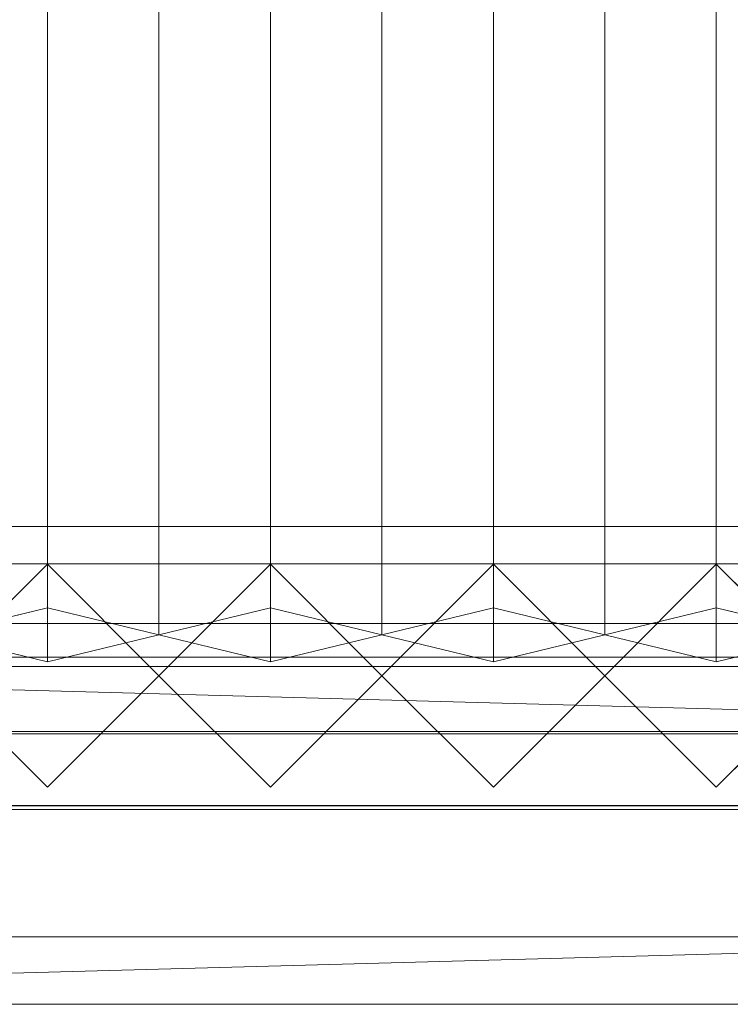
# Model space of a CAD drawing. Units: millimetres. Extents: x 1957 to 4830, y 5747 to 6769.
# Drawn here: x 2328 to 2519, y 5747 to 6012 of the extents above; entities that cross this region are included whole.
import ezdxf

# ---------------------------------------------------------------- set-up
doc = ezdxf.new("R2010")
doc.units = ezdxf.units.MM
doc.header["$LTSCALE"] = 5.08
doc.layers.add('ｽﾄｯｸﾔｰﾄﾞ2波板H314', color=7, linetype='Continuous')

msp = doc.modelspace()

# ---------------------------------------------------------------- linework, layer by layer
at = {"layer": 'ｽﾄｯｸﾔｰﾄﾞ2波板H314', "color": 7, "linetype": 'Continuous', "lineweight": 15}
for points in [[(2335.68, 5853.83, 2721.93), (2305.68, 5846.58, 2751.04), (2305.68, 6704.59, 2964.97), (2335.68, 6711.85, 2935.86)], [(2365.68, 5846.58, 2751.04), (2335.68, 5853.83, 2721.93), (2335.68, 6711.85, 2935.86), (2365.68, 6704.59, 2964.97)], [(2395.68, 5853.83, 2721.93), (2365.68, 5846.58, 2751.04), (2365.68, 6704.59, 2964.97), (2395.68, 6711.85, 2935.86)], [(2425.68, 5846.58, 2751.04), (2395.68, 5853.83, 2721.93), (2395.68, 6711.85, 2935.86), (2425.68, 6704.59, 2964.97)], [(2455.68, 5853.83, 2721.93), (2425.68, 5846.58, 2751.04), (2425.68, 6704.59, 2964.97), (2455.68, 6711.85, 2935.86)], [(2485.68, 5846.58, 2751.04), (2455.68, 5853.83, 2721.93), (2455.68, 6711.85, 2935.86), (2485.68, 6704.59, 2964.97)], [(2515.68, 5853.83, 2721.93), (2485.68, 5846.58, 2751.04), (2485.68, 6704.59, 2964.97), (2515.68, 6711.85, 2935.86)], [(2545.68, 5846.58, 2751.04), (2515.68, 5853.83, 2721.93), (2515.68, 6711.85, 2935.86), (2545.68, 6704.59, 2964.97)], [(2305.68, 5846.58, 2751.04), (2335.68, 5839.32, 2780.15), (2335.68, 6697.33, 2994.07), (2305.68, 6704.59, 2964.97)], [(2335.68, 5839.32, 2780.15), (2365.68, 5846.58, 2751.04), (2365.68, 6704.59, 2964.97), (2335.68, 6697.33, 2994.07)], [(2365.68, 5846.58, 2751.04), (2395.68, 5839.32, 2780.15), (2395.68, 6697.33, 2994.07), (2365.68, 6704.59, 2964.97)], [(2395.68, 5839.32, 2780.15), (2425.68, 5846.58, 2751.04), (2425.68, 6704.59, 2964.97), (2395.68, 6697.33, 2994.07)], [(2425.68, 5846.58, 2751.04), (2455.68, 5839.32, 2780.15), (2455.68, 6697.33, 2994.07), (2425.68, 6704.59, 2964.97)], [(2455.68, 5839.32, 2780.15), (2485.68, 5846.58, 2751.04), (2485.68, 6704.59, 2964.97), (2455.68, 6697.33, 2994.07)], [(2485.68, 5846.58, 2751.04), (2515.68, 5839.32, 2780.15), (2515.68, 6697.33, 2994.07), (2485.68, 6704.59, 2964.97)], [(2515.68, 5839.32, 2780.15), (2545.68, 5846.58, 2751.04), (2545.68, 6704.59, 2964.97), (2515.68, 6697.33, 2994.07)], [(4690.68, 5800.71), (2095.68, 5800.71), (2095.68, 5875.71), (4690.68, 5875.71)], [(2095.68, 5800.71, 75), (4690.68, 5800.71, 75), (4690.68, 5875.71, 75), (2095.68, 5875.71, 75)], [(4690.68, 5875.71), (2095.68, 5875.71), (2095.68, 5875.71, 75), (4690.68, 5875.71, 75)], [(4690.68, 5800.71, 2752.5), (2095.68, 5800.71, 2752.5), (2095.68, 5865.71, 2752.5), (4690.68, 5865.71, 2752.5)], [(2095.68, 5800.71, 2795.83), (4690.68, 5800.71, 2795.83), (4690.68, 5865.71, 2795.83), (2095.68, 5865.71, 2795.83)], [(4690.68, 5865.71, 2752.5), (2095.68, 5865.71, 2752.5), (2095.68, 5865.71, 2795.83), (4690.68, 5865.71, 2795.83)], [(4690.68, 5800.71, 2064.38), (2095.68, 5800.71, 2064.38), (2095.68, 5865.71, 2064.38), (4690.68, 5865.71, 2064.38)], [(2095.68, 5800.71, 2107.71), (4690.68, 5800.71, 2107.71), (4690.68, 5865.71, 2107.71), (2095.68, 5865.71, 2107.71)], [(4690.68, 5865.71, 2064.38), (2095.68, 5865.71, 2064.38), (2095.68, 5865.71, 2107.71), (4690.68, 5865.71, 2107.71)], [(4690.68, 5800.71, 1376.25), (2095.68, 5800.71, 1376.25), (2095.68, 5865.71, 1376.25), (4690.68, 5865.71, 1376.25)], [(2095.68, 5865.71, 1376.25), (2095.68, 5865.71, 1408.75), (3425.68, 5865.71, 1408.75)], [(2095.68, 5865.71, 1376.25), (3425.68, 5865.71, 1408.75), (4690.68, 5865.71, 1376.25)], [(2095.68, 5800.71, 1408.75), (3425.68, 5800.71, 1408.75), (3425.68, 5865.71, 1408.75), (2095.68, 5865.71, 1408.75)], [(4690.68, 5800.71, 688.12), (2095.68, 5800.71, 688.12), (2095.68, 5865.71, 688.12), (4690.68, 5865.71, 688.12)], [(2095.68, 5800.71, 731.46), (4690.68, 5800.71, 731.46), (4690.68, 5865.71, 731.46), (2095.68, 5865.71, 731.46)], [(4690.68, 5865.71, 688.12), (2095.68, 5865.71, 688.12), (2095.68, 5865.71, 731.46), (4690.68, 5865.71, 731.46)], [(2335.68, 5805.61), (2305.68, 5835.61), (2335.68, 5865.61), (2365.68, 5835.61)], [(2335.68, 5805.61, 2785), (2365.68, 5835.61, 2785), (2335.68, 5865.61, 2785), (2305.68, 5835.61, 2785)], [(2305.68, 5835.61), (2305.68, 5835.61, 1408.75), (2335.68, 5865.61, 1408.75), (2335.68, 5865.61)], [(2305.68, 5835.61, 2785), (2335.68, 5865.61, 2785), (2335.68, 5865.61, 2064.38), (2305.68, 5835.61, 2064.38)], [(2365.68, 5835.61, 1408.75), (2335.68, 5865.61, 1408.75), (2305.68, 5835.61, 1408.75), (2335.68, 5805.61, 1408.75)], [(2365.68, 5835.61, 2064.38), (2335.68, 5805.61, 2064.38), (2305.68, 5835.61, 2064.38), (2335.68, 5865.61, 2064.38)], [(2335.68, 5865.61), (2335.68, 5865.61, 1408.75), (2365.68, 5835.61, 1408.75), (2365.68, 5835.61)], [(2335.68, 5865.61, 2785), (2365.68, 5835.61, 2785), (2365.68, 5835.61, 2064.38), (2335.68, 5865.61, 2064.38)], [(2395.68, 5805.61), (2365.68, 5835.61), (2395.68, 5865.61), (2425.68, 5835.61)], [(2395.68, 5805.61, 2785), (2425.68, 5835.61, 2785), (2395.68, 5865.61, 2785), (2365.68, 5835.61, 2785)], [(2365.68, 5835.61), (2365.68, 5835.61, 1408.75), (2395.68, 5865.61, 1408.75), (2395.68, 5865.61)], [(2365.68, 5835.61, 2785), (2395.68, 5865.61, 2785), (2395.68, 5865.61, 2064.38), (2365.68, 5835.61, 2064.38)], [(2425.68, 5835.61, 1408.75), (2395.68, 5865.61, 1408.75), (2365.68, 5835.61, 1408.75), (2395.68, 5805.61, 1408.75)], [(2425.68, 5835.61, 2064.38), (2395.68, 5805.61, 2064.38), (2365.68, 5835.61, 2064.38), (2395.68, 5865.61, 2064.38)], [(2395.68, 5865.61), (2395.68, 5865.61, 1408.75), (2425.68, 5835.61, 1408.75), (2425.68, 5835.61)], [(2395.68, 5865.61, 2785), (2425.68, 5835.61, 2785), (2425.68, 5835.61, 2064.38), (2395.68, 5865.61, 2064.38)], [(2455.68, 5805.61), (2425.68, 5835.61), (2455.68, 5865.61), (2485.68, 5835.61)], [(2455.68, 5805.61, 2785), (2485.68, 5835.61, 2785), (2455.68, 5865.61, 2785), (2425.68, 5835.61, 2785)], [(2425.68, 5835.61), (2425.68, 5835.61, 1408.75), (2455.68, 5865.61, 1408.75), (2455.68, 5865.61)], [(2425.68, 5835.61, 2785), (2455.68, 5865.61, 2785), (2455.68, 5865.61, 2064.38), (2425.68, 5835.61, 2064.38)], [(2485.68, 5835.61, 1408.75), (2455.68, 5865.61, 1408.75), (2425.68, 5835.61, 1408.75), (2455.68, 5805.61, 1408.75)], [(2485.68, 5835.61, 2064.38), (2455.68, 5805.61, 2064.38), (2425.68, 5835.61, 2064.38), (2455.68, 5865.61, 2064.38)], [(2455.68, 5865.61), (2455.68, 5865.61, 1408.75), (2485.68, 5835.61, 1408.75), (2485.68, 5835.61)], [(2455.68, 5865.61, 2785), (2485.68, 5835.61, 2785), (2485.68, 5835.61, 2064.38), (2455.68, 5865.61, 2064.38)], [(2515.68, 5805.61), (2485.68, 5835.61), (2515.68, 5865.61), (2545.68, 5835.61)], [(2515.68, 5805.61, 2785), (2545.68, 5835.61, 2785), (2515.68, 5865.61, 2785), (2485.68, 5835.61, 2785)], [(2485.68, 5835.61), (2485.68, 5835.61, 1408.75), (2515.68, 5865.61, 1408.75), (2515.68, 5865.61)], [(2485.68, 5835.61, 2785), (2515.68, 5865.61, 2785), (2515.68, 5865.61, 2064.38), (2485.68, 5835.61, 2064.38)], [(2545.68, 5835.61, 1408.75), (2515.68, 5865.61, 1408.75), (2485.68, 5835.61, 1408.75), (2515.68, 5805.61, 1408.75)], [(2545.68, 5835.61, 2064.38), (2515.68, 5805.61, 2064.38), (2485.68, 5835.61, 2064.38), (2515.68, 5865.61, 2064.38)], [(2515.68, 5865.61), (2515.68, 5865.61, 1408.75), (2545.68, 5835.61, 1408.75), (2545.68, 5835.61)], [(2515.68, 5865.61, 2785), (2545.68, 5835.61, 2785), (2545.68, 5835.61, 2064.38), (2515.68, 5865.61, 2064.38)], [(2335.68, 5839.32, 2780.15), (2305.68, 5846.58, 2751.04), (2335.68, 5853.83, 2721.93), (2365.68, 5846.58, 2751.04)], [(2395.68, 5839.32, 2780.15), (2365.68, 5846.58, 2751.04), (2395.68, 5853.83, 2721.93), (2425.68, 5846.58, 2751.04)], [(2455.68, 5839.32, 2780.15), (2425.68, 5846.58, 2751.04), (2455.68, 5853.83, 2721.93), (2485.68, 5846.58, 2751.04)], [(2515.68, 5839.32, 2780.15), (2485.68, 5846.58, 2751.04), (2515.68, 5853.83, 2721.93), (2545.68, 5846.58, 2751.04)], [(4690.68, 5799.61, 2775), (2095.68, 5799.61, 2775), (2095.68, 5849.61, 2775), (4690.68, 5849.61, 2775)], [(2095.68, 5799.61, 2795), (4690.68, 5799.61, 2795), (4690.68, 5849.61, 2795), (2095.68, 5849.61, 2795)], [(4690.68, 5849.61, 2775), (2095.68, 5849.61, 2775), (2095.68, 5849.61, 2795), (4690.68, 5849.61, 2795)], [(2095.68, 5840.61, 1408.75), (3360.68, 5840.61, 1408.75), (3360.68, 5800.61, 1408.75), (2095.68, 5800.61, 1408.75)], [(3360.68, 5840.61, 2064.38), (2095.68, 5840.61, 2064.38), (2095.68, 5800.61, 2064.38), (3360.68, 5800.61, 2064.38)], [(3330.68, 5840.61, 2034.37), (2125.68, 5840.61, 2034.37), (2095.68, 5840.61, 2064.38)], [(3330.68, 5840.61, 2034.37), (2095.68, 5840.61, 2064.38), (3360.68, 5840.61, 2064.38)], [(2095.68, 5840.61, 1408.75), (2125.68, 5840.61, 1438.75), (3360.68, 5840.61, 1408.75)], [(2095.68, 5840.61, 1408.75), (3360.68, 5840.61, 1408.75), (3360.68, 5800.61, 1408.75), (2095.68, 5800.61, 1408.75)], [(3360.68, 5840.61, 2064.38), (2095.68, 5840.61, 2064.38), (2095.68, 5800.61, 2064.38), (3360.68, 5800.61, 2064.38)], [(3330.68, 5840.61, 2034.37), (2125.68, 5840.61, 2034.37), (2095.68, 5840.61, 2064.38)], [(3330.68, 5840.61, 2034.37), (2095.68, 5840.61, 2064.38), (3360.68, 5840.61, 2064.38)], [(2095.68, 5840.61, 1408.75), (2125.68, 5840.61, 1438.75), (3360.68, 5840.61, 1408.75)], [(2125.68, 5840.61, 2034.37), (3330.68, 5840.61, 2034.37), (3330.68, 5800.61, 2034.37), (2125.68, 5800.61, 2034.37)], [(3330.68, 5840.61, 1438.75), (2125.68, 5840.61, 1438.75), (2125.68, 5800.61, 1438.75), (3330.68, 5800.61, 1438.75)], [(3360.68, 5840.61, 1408.75), (2125.68, 5840.61, 1438.75), (3330.68, 5840.61, 1438.75)], [(2125.68, 5840.61, 1438.75), (2743.18, 5840.61, 1438.75), (2743.18, 5820.61, 1438.75), (2125.68, 5820.61, 1438.75)], [(2743.18, 5840.61, 2034.37), (2125.68, 5840.61, 2034.37), (2125.68, 5820.61, 2034.37), (2743.18, 5820.61, 2034.37)], [(2713.18, 5840.61, 2004.37), (2155.68, 5840.61, 2004.37), (2125.68, 5840.61, 2034.37)], [(2713.18, 5840.61, 2004.37), (2125.68, 5840.61, 2034.37), (2743.18, 5840.61, 2034.37)], [(2125.68, 5840.61, 1438.75), (2155.68, 5840.61, 1468.75), (2743.18, 5840.61, 1438.75)], [(2125.68, 5840.61, 2034.37), (3330.68, 5840.61, 2034.37), (3330.68, 5800.61, 2034.37), (2125.68, 5800.61, 2034.37)], [(3330.68, 5840.61, 1438.75), (2125.68, 5840.61, 1438.75), (2125.68, 5800.61, 1438.75), (3330.68, 5800.61, 1438.75)], [(3360.68, 5840.61, 1408.75), (2125.68, 5840.61, 1438.75), (3330.68, 5840.61, 1438.75)], [(2125.68, 5840.61, 1438.75), (2743.18, 5840.61, 1438.75), (2743.18, 5820.61, 1438.75), (2125.68, 5820.61, 1438.75)], [(2743.18, 5840.61, 2034.37), (2125.68, 5840.61, 2034.37), (2125.68, 5820.61, 2034.37), (2743.18, 5820.61, 2034.37)], [(2713.18, 5840.61, 2004.37), (2155.68, 5840.61, 2004.37), (2125.68, 5840.61, 2034.37)], [(2713.18, 5840.61, 2004.37), (2125.68, 5840.61, 2034.37), (2743.18, 5840.61, 2034.37)], [(2125.68, 5840.61, 1438.75), (2155.68, 5840.61, 1468.75), (2743.18, 5840.61, 1438.75)], [(2155.68, 5840.61, 2004.37), (2713.18, 5840.61, 2004.37), (2713.18, 5820.61, 2004.37), (2155.68, 5820.61, 2004.37)], [(2713.18, 5840.61, 1468.75), (2155.68, 5840.61, 1468.75), (2155.68, 5820.61, 1468.75), (2713.18, 5820.61, 1468.75)], [(2743.18, 5840.61, 1438.75), (2155.68, 5840.61, 1468.75), (2713.18, 5840.61, 1468.75)], [(2155.68, 5840.61, 1468.75), (2713.18, 5840.61, 1468.75), (2713.18, 5820.61, 1468.75), (2155.68, 5820.61, 1468.75)], [(2713.18, 5840.61, 2004.37), (2155.68, 5840.61, 2004.37), (2155.68, 5820.61, 2004.37), (2713.18, 5820.61, 2004.37)], [(2155.68, 5840.61, 1468.75), (2155.68, 5840.61, 2004.37), (2713.18, 5840.61, 2004.37), (2713.18, 5840.61, 1468.75)], [(2155.68, 5840.61, 2004.37), (2713.18, 5840.61, 2004.37), (2713.18, 5820.61, 2004.37), (2155.68, 5820.61, 2004.37)], [(2713.18, 5840.61, 1468.75), (2155.68, 5840.61, 1468.75), (2155.68, 5820.61, 1468.75), (2713.18, 5820.61, 1468.75)], [(2743.18, 5840.61, 1438.75), (2155.68, 5840.61, 1468.75), (2713.18, 5840.61, 1468.75)], [(2155.68, 5840.61, 1468.75), (2713.18, 5840.61, 1468.75), (2713.18, 5820.61, 1468.75), (2155.68, 5820.61, 1468.75)], [(2713.18, 5840.61, 2004.37), (2155.68, 5840.61, 2004.37), (2155.68, 5820.61, 2004.37), (2713.18, 5820.61, 2004.37)], [(2155.68, 5840.61, 1468.75), (2155.68, 5840.61, 2004.37), (2713.18, 5840.61, 2004.37), (2713.18, 5840.61, 1468.75)], [(2019.68, 5765.34, 2701.86), (2095.68, 5838.11, 2720), (4766.68, 5765.34, 2701.86)], [(4690.68, 5838.11, 2720), (2095.68, 5838.11, 2720), (2095.68, 5819.97, 2792.77), (4690.68, 5819.97, 2792.77)], [(4766.68, 5765.34, 2701.86), (2095.68, 5838.11, 2720), (4690.68, 5838.11, 2720)], [(2335.68, 5805.61), (2335.68, 5805.61, 1408.75), (2305.68, 5835.61, 1408.75), (2305.68, 5835.61)], [(2335.68, 5805.61, 2785), (2305.68, 5835.61, 2785), (2305.68, 5835.61, 2064.38), (2335.68, 5805.61, 2064.38)], [(2365.68, 5835.61), (2365.68, 5835.61, 1408.75), (2335.68, 5805.61, 1408.75), (2335.68, 5805.61)], [(2365.68, 5835.61, 2785), (2335.68, 5805.61, 2785), (2335.68, 5805.61, 2064.38), (2365.68, 5835.61, 2064.38)], [(2395.68, 5805.61), (2395.68, 5805.61, 1408.75), (2365.68, 5835.61, 1408.75), (2365.68, 5835.61)], [(2395.68, 5805.61, 2785), (2365.68, 5835.61, 2785), (2365.68, 5835.61, 2064.38), (2395.68, 5805.61, 2064.38)], [(2425.68, 5835.61), (2425.68, 5835.61, 1408.75), (2395.68, 5805.61, 1408.75), (2395.68, 5805.61)], [(2425.68, 5835.61, 2785), (2395.68, 5805.61, 2785), (2395.68, 5805.61, 2064.38), (2425.68, 5835.61, 2064.38)], [(2455.68, 5805.61), (2455.68, 5805.61, 1408.75), (2425.68, 5835.61, 1408.75), (2425.68, 5835.61)], [(2455.68, 5805.61, 2785), (2425.68, 5835.61, 2785), (2425.68, 5835.61, 2064.38), (2455.68, 5805.61, 2064.38)], [(2485.68, 5835.61), (2485.68, 5835.61, 1408.75), (2455.68, 5805.61, 1408.75), (2455.68, 5805.61)], [(2485.68, 5835.61, 2785), (2455.68, 5805.61, 2785), (2455.68, 5805.61, 2064.38), (2485.68, 5835.61, 2064.38)], [(2515.68, 5805.61), (2515.68, 5805.61, 1408.75), (2485.68, 5835.61, 1408.75), (2485.68, 5835.61)], [(2515.68, 5805.61, 2785), (2485.68, 5835.61, 2785), (2485.68, 5835.61, 2064.38), (2515.68, 5805.61, 2064.38)], [(2545.68, 5835.61), (2545.68, 5835.61, 1408.75), (2515.68, 5805.61, 1408.75), (2515.68, 5805.61)], [(2545.68, 5835.61, 2785), (2515.68, 5805.61, 2785), (2515.68, 5805.61, 2064.38), (2545.68, 5835.61, 2064.38)], [(4766.68, 5747.19, 2774.63), (4690.68, 5819.97, 2792.77), (2019.68, 5747.19, 2774.63)], [(2019.68, 5747.19, 2774.63), (4690.68, 5819.97, 2792.77), (2095.68, 5819.97, 2792.77)], [(2155.68, 5820.61, 2004.37), (2743.18, 5820.61, 2034.37), (2125.68, 5820.61, 2034.37)], [(2743.18, 5820.61, 1438.75), (2713.18, 5820.61, 1468.75), (2125.68, 5820.61, 1438.75)], [(2125.68, 5820.61, 1438.75), (2713.18, 5820.61, 1468.75), (2155.68, 5820.61, 1468.75)], [(2155.68, 5820.61, 2004.37), (2743.18, 5820.61, 2034.37), (2125.68, 5820.61, 2034.37)], [(2743.18, 5820.61, 1438.75), (2713.18, 5820.61, 1468.75), (2125.68, 5820.61, 1438.75)], [(2125.68, 5820.61, 1438.75), (2713.18, 5820.61, 1468.75), (2155.68, 5820.61, 1468.75)], [(2155.68, 5820.61, 2004.37), (2713.18, 5820.61, 2004.37), (2743.18, 5820.61, 2034.37)], [(2155.68, 5820.61, 1468.75), (2713.18, 5820.61, 1468.75), (2713.18, 5820.61, 2004.37), (2155.68, 5820.61, 2004.37)], [(2155.68, 5820.61, 2004.37), (2713.18, 5820.61, 2004.37), (2743.18, 5820.61, 2034.37)], [(2155.68, 5820.61, 1468.75), (2713.18, 5820.61, 1468.75), (2713.18, 5820.61, 2004.37), (2155.68, 5820.61, 2004.37)], [(2095.68, 5800.71, 2752.5), (4690.68, 5800.71, 2752.5), (4690.68, 5800.71, 2795.83), (2095.68, 5800.71, 2795.83)], [(2095.68, 5800.71, 2064.38), (4690.68, 5800.71, 2064.38), (4690.68, 5800.71, 2107.71), (2095.68, 5800.71, 2107.71)], [(4690.68, 5800.71, 1376.25), (3425.68, 5800.71, 1408.75), (2095.68, 5800.71, 1376.25)], [(2095.68, 5800.71, 1376.25), (3425.68, 5800.71, 1408.75), (2095.68, 5800.71, 1408.75)], [(2095.68, 5800.71, 688.12), (4690.68, 5800.71, 688.12), (4690.68, 5800.71, 731.46), (2095.68, 5800.71, 731.46)], [(2095.68, 5800.71), (4690.68, 5800.71), (4690.68, 5800.71, 75), (2095.68, 5800.71, 75)], [(2125.68, 5800.61, 2034.37), (3360.68, 5800.61, 2064.38), (2095.68, 5800.61, 2064.38)], [(3360.68, 5800.61, 1408.75), (3330.68, 5800.61, 1438.75), (2095.68, 5800.61, 1408.75)], [(2095.68, 5800.61, 1408.75), (3330.68, 5800.61, 1438.75), (2125.68, 5800.61, 1438.75)], [(2125.68, 5800.61, 2034.37), (3360.68, 5800.61, 2064.38), (2095.68, 5800.61, 2064.38)], [(3360.68, 5800.61, 1408.75), (3330.68, 5800.61, 1438.75), (2095.68, 5800.61, 1408.75)], [(2095.68, 5800.61, 1408.75), (3330.68, 5800.61, 1438.75), (2125.68, 5800.61, 1438.75)], [(2095.68, 5799.61, 2775), (4690.68, 5799.61, 2775), (4690.68, 5799.61, 2795), (2095.68, 5799.61, 2795)], [(2125.68, 5800.61, 2034.37), (3330.68, 5800.61, 2034.37), (3360.68, 5800.61, 2064.38)], [(2125.68, 5800.61, 2034.37), (3330.68, 5800.61, 2034.37), (3360.68, 5800.61, 2064.38)], [(2019.68, 5765.34, 2701.86), (4766.68, 5765.34, 2701.86), (4766.68, 5747.19, 2774.63), (2019.68, 5747.19, 2774.63)]]:
    msp.add_3dface(points, dxfattribs=at)
at = {"layer": 'ｽﾄｯｸﾔｰﾄﾞ2波板H314', "color": 7, "linetype": 'Continuous', "lineweight": 15, "invisible_edges": 8}
for points in [[(2335.68, 5853.83, 2721.93), (2335.68, 6711.85, 2935.86), (2335.68, 6711.85, 2935.86)], [(2395.68, 5853.83, 2721.93), (2395.68, 6711.85, 2935.86), (2395.68, 6711.85, 2935.86)], [(2455.68, 5853.83, 2721.93), (2455.68, 6711.85, 2935.86), (2455.68, 6711.85, 2935.86)], [(2515.68, 5853.83, 2721.93), (2515.68, 6711.85, 2935.86), (2515.68, 6711.85, 2935.86)], [(2365.68, 5846.58, 2751.04), (2365.68, 6704.59, 2964.97), (2365.68, 6704.59, 2964.97)], [(2365.68, 5846.58, 2751.04), (2365.68, 6704.59, 2964.97), (2365.68, 6704.59, 2964.97)], [(2425.68, 5846.58, 2751.04), (2425.68, 6704.59, 2964.97), (2425.68, 6704.59, 2964.97)], [(2425.68, 5846.58, 2751.04), (2425.68, 6704.59, 2964.97), (2425.68, 6704.59, 2964.97)], [(2485.68, 5846.58, 2751.04), (2485.68, 6704.59, 2964.97), (2485.68, 6704.59, 2964.97)], [(2485.68, 5846.58, 2751.04), (2485.68, 6704.59, 2964.97), (2485.68, 6704.59, 2964.97)], [(2335.68, 5839.32, 2780.15), (2335.68, 6697.33, 2994.07), (2335.68, 6697.33, 2994.07)], [(2395.68, 5839.32, 2780.15), (2395.68, 6697.33, 2994.07), (2395.68, 6697.33, 2994.07)], [(2455.68, 5839.32, 2780.15), (2455.68, 6697.33, 2994.07), (2455.68, 6697.33, 2994.07)], [(2515.68, 5839.32, 2780.15), (2515.68, 6697.33, 2994.07), (2515.68, 6697.33, 2994.07)], [(4690.68, 5875.71, 75), (2095.68, 5875.71, 75), (2095.68, 5875.71, 75)], [(4690.68, 5875.71), (2095.68, 5875.71), (2095.68, 5875.71)], [(4690.68, 5865.71, 2795.83), (2095.68, 5865.71, 2795.83), (2095.68, 5865.71, 2795.83)], [(4690.68, 5865.71, 2752.5), (2095.68, 5865.71, 2752.5), (2095.68, 5865.71, 2752.5)], [(4690.68, 5865.71, 2107.71), (2095.68, 5865.71, 2107.71), (2095.68, 5865.71, 2107.71)], [(4690.68, 5865.71, 2064.38), (2095.68, 5865.71, 2064.38), (2095.68, 5865.71, 2064.38)], [(2095.68, 5865.71, 1408.75), (3425.68, 5865.71, 1408.75), (3425.68, 5865.71, 1408.75)], [(4690.68, 5865.71, 1376.25), (2095.68, 5865.71, 1376.25), (2095.68, 5865.71, 1376.25)], [(4690.68, 5865.71, 731.46), (2095.68, 5865.71, 731.46), (2095.68, 5865.71, 731.46)], [(4690.68, 5865.71, 688.12), (2095.68, 5865.71, 688.12), (2095.68, 5865.71, 688.12)], [(2335.68, 5865.61, 2064.38), (2305.68, 5835.61, 2064.38), (2305.68, 5835.61, 2064.38)], [(2305.68, 5835.61, 1408.75), (2335.68, 5865.61, 1408.75), (2335.68, 5865.61, 1408.75)], [(2335.68, 5865.61, 2785), (2305.68, 5835.61, 2785), (2305.68, 5835.61, 2785)], [(2335.68, 5865.61), (2305.68, 5835.61), (2305.68, 5835.61)], [(2365.68, 5835.61, 2064.38), (2335.68, 5865.61, 2064.38), (2335.68, 5865.61, 2064.38)], [(2335.68, 5865.61, 1408.75), (2365.68, 5835.61, 1408.75), (2365.68, 5835.61, 1408.75)], [(2335.68, 5865.61, 2064.38), (2335.68, 5865.61, 2785), (2335.68, 5865.61, 2785)], [(2335.68, 5865.61), (2335.68, 5865.61, 1408.75), (2335.68, 5865.61, 1408.75)], [(2365.68, 5835.61, 2785), (2335.68, 5865.61, 2785), (2335.68, 5865.61, 2785)], [(2365.68, 5835.61), (2335.68, 5865.61), (2335.68, 5865.61)], [(2395.68, 5865.61, 2064.38), (2365.68, 5835.61, 2064.38), (2365.68, 5835.61, 2064.38)], [(2365.68, 5835.61, 1408.75), (2395.68, 5865.61, 1408.75), (2395.68, 5865.61, 1408.75)], [(2395.68, 5865.61, 2785), (2365.68, 5835.61, 2785), (2365.68, 5835.61, 2785)], [(2395.68, 5865.61), (2365.68, 5835.61), (2365.68, 5835.61)], [(2425.68, 5835.61, 2064.38), (2395.68, 5865.61, 2064.38), (2395.68, 5865.61, 2064.38)], [(2395.68, 5865.61, 1408.75), (2425.68, 5835.61, 1408.75), (2425.68, 5835.61, 1408.75)], [(2395.68, 5865.61, 2064.38), (2395.68, 5865.61, 2785), (2395.68, 5865.61, 2785)], [(2395.68, 5865.61), (2395.68, 5865.61, 1408.75), (2395.68, 5865.61, 1408.75)], [(2425.68, 5835.61, 2785), (2395.68, 5865.61, 2785), (2395.68, 5865.61, 2785)], [(2425.68, 5835.61), (2395.68, 5865.61), (2395.68, 5865.61)], [(2455.68, 5865.61, 2064.38), (2425.68, 5835.61, 2064.38), (2425.68, 5835.61, 2064.38)], [(2425.68, 5835.61, 1408.75), (2455.68, 5865.61, 1408.75), (2455.68, 5865.61, 1408.75)], [(2455.68, 5865.61, 2785), (2425.68, 5835.61, 2785), (2425.68, 5835.61, 2785)], [(2455.68, 5865.61), (2425.68, 5835.61), (2425.68, 5835.61)], [(2485.68, 5835.61, 2064.38), (2455.68, 5865.61, 2064.38), (2455.68, 5865.61, 2064.38)], [(2455.68, 5865.61, 1408.75), (2485.68, 5835.61, 1408.75), (2485.68, 5835.61, 1408.75)], [(2455.68, 5865.61, 2064.38), (2455.68, 5865.61, 2785), (2455.68, 5865.61, 2785)], [(2455.68, 5865.61), (2455.68, 5865.61, 1408.75), (2455.68, 5865.61, 1408.75)], [(2485.68, 5835.61, 2785), (2455.68, 5865.61, 2785), (2455.68, 5865.61, 2785)], [(2485.68, 5835.61), (2455.68, 5865.61), (2455.68, 5865.61)], [(2515.68, 5865.61, 2064.38), (2485.68, 5835.61, 2064.38), (2485.68, 5835.61, 2064.38)], [(2485.68, 5835.61, 1408.75), (2515.68, 5865.61, 1408.75), (2515.68, 5865.61, 1408.75)], [(2515.68, 5865.61, 2785), (2485.68, 5835.61, 2785), (2485.68, 5835.61, 2785)], [(2515.68, 5865.61), (2485.68, 5835.61), (2485.68, 5835.61)], [(2545.68, 5835.61, 2064.38), (2515.68, 5865.61, 2064.38), (2515.68, 5865.61, 2064.38)], [(2515.68, 5865.61, 1408.75), (2545.68, 5835.61, 1408.75), (2545.68, 5835.61, 1408.75)], [(2515.68, 5865.61, 2064.38), (2515.68, 5865.61, 2785), (2515.68, 5865.61, 2785)], [(2515.68, 5865.61), (2515.68, 5865.61, 1408.75), (2515.68, 5865.61, 1408.75)], [(2545.68, 5835.61, 2785), (2515.68, 5865.61, 2785), (2515.68, 5865.61, 2785)], [(2545.68, 5835.61), (2515.68, 5865.61), (2515.68, 5865.61)], [(2335.68, 5853.83, 2721.93), (2305.68, 5846.58, 2751.04), (2305.68, 5846.58, 2751.04)], [(2365.68, 5846.58, 2751.04), (2335.68, 5853.83, 2721.93), (2335.68, 5853.83, 2721.93)], [(2395.68, 5853.83, 2721.93), (2365.68, 5846.58, 2751.04), (2365.68, 5846.58, 2751.04)], [(2425.68, 5846.58, 2751.04), (2395.68, 5853.83, 2721.93), (2395.68, 5853.83, 2721.93)], [(2455.68, 5853.83, 2721.93), (2425.68, 5846.58, 2751.04), (2425.68, 5846.58, 2751.04)], [(2485.68, 5846.58, 2751.04), (2455.68, 5853.83, 2721.93), (2455.68, 5853.83, 2721.93)], [(2515.68, 5853.83, 2721.93), (2485.68, 5846.58, 2751.04), (2485.68, 5846.58, 2751.04)], [(2545.68, 5846.58, 2751.04), (2515.68, 5853.83, 2721.93), (2515.68, 5853.83, 2721.93)], [(4690.68, 5849.61, 2795), (2095.68, 5849.61, 2795), (2095.68, 5849.61, 2795)], [(4690.68, 5849.61, 2775), (2095.68, 5849.61, 2775), (2095.68, 5849.61, 2775)], [(2305.68, 5846.58, 2751.04), (2335.68, 5839.32, 2780.15), (2335.68, 5839.32, 2780.15)], [(2335.68, 5839.32, 2780.15), (2365.68, 5846.58, 2751.04), (2365.68, 5846.58, 2751.04)], [(2365.68, 5846.58, 2751.04), (2395.68, 5839.32, 2780.15), (2395.68, 5839.32, 2780.15)], [(2395.68, 5839.32, 2780.15), (2425.68, 5846.58, 2751.04), (2425.68, 5846.58, 2751.04)], [(2425.68, 5846.58, 2751.04), (2455.68, 5839.32, 2780.15), (2455.68, 5839.32, 2780.15)], [(2455.68, 5839.32, 2780.15), (2485.68, 5846.58, 2751.04), (2485.68, 5846.58, 2751.04)], [(2485.68, 5846.58, 2751.04), (2515.68, 5839.32, 2780.15), (2515.68, 5839.32, 2780.15)], [(2515.68, 5839.32, 2780.15), (2545.68, 5846.58, 2751.04), (2545.68, 5846.58, 2751.04)], [(3360.68, 5840.61, 2064.38), (2095.68, 5840.61, 2064.38), (2095.68, 5840.61, 2064.38)], [(2095.68, 5840.61, 1408.75), (3360.68, 5840.61, 1408.75), (3360.68, 5840.61, 1408.75)], [(3360.68, 5840.61, 2064.38), (2095.68, 5840.61, 2064.38), (2095.68, 5840.61, 2064.38)], [(2095.68, 5840.61, 1408.75), (3360.68, 5840.61, 1408.75), (3360.68, 5840.61, 1408.75)], [(2743.18, 5840.61, 2034.37), (2125.68, 5840.61, 2034.37), (2125.68, 5840.61, 2034.37)], [(2125.68, 5840.61, 1438.75), (2743.18, 5840.61, 1438.75), (2743.18, 5840.61, 1438.75)], [(3330.68, 5840.61, 1438.75), (2125.68, 5840.61, 1438.75), (2125.68, 5840.61, 1438.75)], [(2125.68, 5840.61, 2034.37), (3330.68, 5840.61, 2034.37), (3330.68, 5840.61, 2034.37)], [(2743.18, 5840.61, 2034.37), (2125.68, 5840.61, 2034.37), (2125.68, 5840.61, 2034.37)], [(2125.68, 5840.61, 1438.75), (2743.18, 5840.61, 1438.75), (2743.18, 5840.61, 1438.75)], [(3330.68, 5840.61, 1438.75), (2125.68, 5840.61, 1438.75), (2125.68, 5840.61, 1438.75)], [(2125.68, 5840.61, 2034.37), (3330.68, 5840.61, 2034.37), (3330.68, 5840.61, 2034.37)], [(2713.18, 5840.61, 2004.37), (2155.68, 5840.61, 2004.37), (2155.68, 5840.61, 2004.37)], [(2155.68, 5840.61, 1468.75), (2713.18, 5840.61, 1468.75), (2713.18, 5840.61, 1468.75)], [(2713.18, 5840.61, 1468.75), (2155.68, 5840.61, 1468.75), (2155.68, 5840.61, 1468.75)], [(2155.68, 5840.61, 2004.37), (2713.18, 5840.61, 2004.37), (2713.18, 5840.61, 2004.37)], [(2713.18, 5840.61, 2004.37), (2155.68, 5840.61, 2004.37), (2155.68, 5840.61, 2004.37)], [(2155.68, 5840.61, 1468.75), (2713.18, 5840.61, 1468.75), (2713.18, 5840.61, 1468.75)], [(2713.18, 5840.61, 1468.75), (2155.68, 5840.61, 1468.75), (2155.68, 5840.61, 1468.75)], [(2155.68, 5840.61, 2004.37), (2713.18, 5840.61, 2004.37), (2713.18, 5840.61, 2004.37)], [(4690.68, 5838.11, 2720), (2095.68, 5838.11, 2720), (2095.68, 5838.11, 2720)], [(2305.68, 5835.61, 2064.38), (2335.68, 5805.61, 2064.38), (2335.68, 5805.61, 2064.38)], [(2335.68, 5805.61, 1408.75), (2305.68, 5835.61, 1408.75), (2305.68, 5835.61, 1408.75)], [(2305.68, 5835.61, 2785), (2335.68, 5805.61, 2785), (2335.68, 5805.61, 2785)], [(2305.68, 5835.61), (2335.68, 5805.61), (2335.68, 5805.61)], [(2335.68, 5805.61, 2064.38), (2365.68, 5835.61, 2064.38), (2365.68, 5835.61, 2064.38)], [(2365.68, 5835.61, 1408.75), (2335.68, 5805.61, 1408.75), (2335.68, 5805.61, 1408.75)], [(2335.68, 5805.61, 2785), (2365.68, 5835.61, 2785), (2365.68, 5835.61, 2785)], [(2335.68, 5805.61), (2365.68, 5835.61), (2365.68, 5835.61)], [(2365.68, 5835.61, 2064.38), (2395.68, 5805.61, 2064.38), (2395.68, 5805.61, 2064.38)], [(2395.68, 5805.61, 1408.75), (2365.68, 5835.61, 1408.75), (2365.68, 5835.61, 1408.75)], [(2365.68, 5835.61, 2064.38), (2365.68, 5835.61, 2785), (2365.68, 5835.61, 2785)], [(2365.68, 5835.61), (2365.68, 5835.61, 1408.75), (2365.68, 5835.61, 1408.75)], [(2365.68, 5835.61, 2785), (2395.68, 5805.61, 2785), (2395.68, 5805.61, 2785)], [(2365.68, 5835.61), (2395.68, 5805.61), (2395.68, 5805.61)], [(2365.68, 5835.61, 2064.38), (2365.68, 5835.61, 2785), (2365.68, 5835.61, 2785)], [(2365.68, 5835.61), (2365.68, 5835.61, 1408.75), (2365.68, 5835.61, 1408.75)], [(2395.68, 5805.61, 2064.38), (2425.68, 5835.61, 2064.38), (2425.68, 5835.61, 2064.38)], [(2425.68, 5835.61, 1408.75), (2395.68, 5805.61, 1408.75), (2395.68, 5805.61, 1408.75)], [(2395.68, 5805.61, 2785), (2425.68, 5835.61, 2785), (2425.68, 5835.61, 2785)], [(2395.68, 5805.61), (2425.68, 5835.61), (2425.68, 5835.61)], [(2425.68, 5835.61, 2064.38), (2455.68, 5805.61, 2064.38), (2455.68, 5805.61, 2064.38)], [(2455.68, 5805.61, 1408.75), (2425.68, 5835.61, 1408.75), (2425.68, 5835.61, 1408.75)], [(2425.68, 5835.61, 2064.38), (2425.68, 5835.61, 2785), (2425.68, 5835.61, 2785)], [(2425.68, 5835.61), (2425.68, 5835.61, 1408.75), (2425.68, 5835.61, 1408.75)], [(2425.68, 5835.61, 2785), (2455.68, 5805.61, 2785), (2455.68, 5805.61, 2785)], [(2425.68, 5835.61), (2455.68, 5805.61), (2455.68, 5805.61)], [(2425.68, 5835.61, 2064.38), (2425.68, 5835.61, 2785), (2425.68, 5835.61, 2785)], [(2425.68, 5835.61), (2425.68, 5835.61, 1408.75), (2425.68, 5835.61, 1408.75)], [(2455.68, 5805.61, 2064.38), (2485.68, 5835.61, 2064.38), (2485.68, 5835.61, 2064.38)], [(2485.68, 5835.61, 1408.75), (2455.68, 5805.61, 1408.75), (2455.68, 5805.61, 1408.75)], [(2455.68, 5805.61, 2785), (2485.68, 5835.61, 2785), (2485.68, 5835.61, 2785)], [(2455.68, 5805.61), (2485.68, 5835.61), (2485.68, 5835.61)], [(2485.68, 5835.61, 2064.38), (2515.68, 5805.61, 2064.38), (2515.68, 5805.61, 2064.38)], [(2515.68, 5805.61, 1408.75), (2485.68, 5835.61, 1408.75), (2485.68, 5835.61, 1408.75)], [(2485.68, 5835.61, 2064.38), (2485.68, 5835.61, 2785), (2485.68, 5835.61, 2785)], [(2485.68, 5835.61), (2485.68, 5835.61, 1408.75), (2485.68, 5835.61, 1408.75)], [(2485.68, 5835.61, 2785), (2515.68, 5805.61, 2785), (2515.68, 5805.61, 2785)], [(2485.68, 5835.61), (2515.68, 5805.61), (2515.68, 5805.61)], [(2485.68, 5835.61, 2064.38), (2485.68, 5835.61, 2785), (2485.68, 5835.61, 2785)], [(2485.68, 5835.61), (2485.68, 5835.61, 1408.75), (2485.68, 5835.61, 1408.75)], [(2515.68, 5805.61, 2064.38), (2545.68, 5835.61, 2064.38), (2545.68, 5835.61, 2064.38)], [(2545.68, 5835.61, 1408.75), (2515.68, 5805.61, 1408.75), (2515.68, 5805.61, 1408.75)], [(2515.68, 5805.61, 2785), (2545.68, 5835.61, 2785), (2545.68, 5835.61, 2785)], [(2515.68, 5805.61), (2545.68, 5835.61), (2545.68, 5835.61)], [(4690.68, 5819.97, 2792.77), (2095.68, 5819.97, 2792.77), (2095.68, 5819.97, 2792.77)], [(2743.18, 5820.61, 2034.37), (2125.68, 5820.61, 2034.37), (2125.68, 5820.61, 2034.37)], [(2125.68, 5820.61, 1438.75), (2743.18, 5820.61, 1438.75), (2743.18, 5820.61, 1438.75)], [(2743.18, 5820.61, 2034.37), (2125.68, 5820.61, 2034.37), (2125.68, 5820.61, 2034.37)], [(2125.68, 5820.61, 1438.75), (2743.18, 5820.61, 1438.75), (2743.18, 5820.61, 1438.75)], [(2713.18, 5820.61, 2004.37), (2155.68, 5820.61, 2004.37), (2155.68, 5820.61, 2004.37)], [(2155.68, 5820.61, 1468.75), (2713.18, 5820.61, 1468.75), (2713.18, 5820.61, 1468.75)], [(2713.18, 5820.61, 1468.75), (2155.68, 5820.61, 1468.75), (2155.68, 5820.61, 1468.75)], [(2155.68, 5820.61, 2004.37), (2713.18, 5820.61, 2004.37), (2713.18, 5820.61, 2004.37)], [(2713.18, 5820.61, 2004.37), (2155.68, 5820.61, 2004.37), (2155.68, 5820.61, 2004.37)], [(2155.68, 5820.61, 1468.75), (2713.18, 5820.61, 1468.75), (2713.18, 5820.61, 1468.75)], [(2713.18, 5820.61, 1468.75), (2155.68, 5820.61, 1468.75), (2155.68, 5820.61, 1468.75)], [(2155.68, 5820.61, 2004.37), (2713.18, 5820.61, 2004.37), (2713.18, 5820.61, 2004.37)], [(2335.68, 5805.61, 2064.38), (2335.68, 5805.61, 2785), (2335.68, 5805.61, 2785)], [(2335.68, 5805.61), (2335.68, 5805.61, 1408.75), (2335.68, 5805.61, 1408.75)], [(2395.68, 5805.61, 2064.38), (2395.68, 5805.61, 2785), (2395.68, 5805.61, 2785)], [(2395.68, 5805.61), (2395.68, 5805.61, 1408.75), (2395.68, 5805.61, 1408.75)], [(2455.68, 5805.61, 2064.38), (2455.68, 5805.61, 2785), (2455.68, 5805.61, 2785)], [(2455.68, 5805.61), (2455.68, 5805.61, 1408.75), (2455.68, 5805.61, 1408.75)], [(2515.68, 5805.61, 2064.38), (2515.68, 5805.61, 2785), (2515.68, 5805.61, 2785)], [(2515.68, 5805.61), (2515.68, 5805.61, 1408.75), (2515.68, 5805.61, 1408.75)], [(2095.68, 5800.71, 2795.83), (4690.68, 5800.71, 2795.83), (4690.68, 5800.71, 2795.83)], [(2095.68, 5800.71, 2752.5), (4690.68, 5800.71, 2752.5), (4690.68, 5800.71, 2752.5)], [(2095.68, 5800.71, 2107.71), (4690.68, 5800.71, 2107.71), (4690.68, 5800.71, 2107.71)], [(2095.68, 5800.71, 2064.38), (4690.68, 5800.71, 2064.38), (4690.68, 5800.71, 2064.38)], [(3425.68, 5800.71, 1408.75), (2095.68, 5800.71, 1408.75), (2095.68, 5800.71, 1408.75)], [(2095.68, 5800.71, 1376.25), (4690.68, 5800.71, 1376.25), (4690.68, 5800.71, 1376.25)], [(2095.68, 5800.71, 731.46), (4690.68, 5800.71, 731.46), (4690.68, 5800.71, 731.46)], [(2095.68, 5800.71, 688.12), (4690.68, 5800.71, 688.12), (4690.68, 5800.71, 688.12)], [(2095.68, 5800.71, 75), (4690.68, 5800.71, 75), (4690.68, 5800.71, 75)], [(2095.68, 5800.71), (4690.68, 5800.71), (4690.68, 5800.71)], [(3360.68, 5800.61, 2064.38), (2095.68, 5800.61, 2064.38), (2095.68, 5800.61, 2064.38)], [(2095.68, 5800.61, 1408.75), (3360.68, 5800.61, 1408.75), (3360.68, 5800.61, 1408.75)], [(3360.68, 5800.61, 2064.38), (2095.68, 5800.61, 2064.38), (2095.68, 5800.61, 2064.38)], [(2095.68, 5800.61, 1408.75), (3360.68, 5800.61, 1408.75), (3360.68, 5800.61, 1408.75)], [(2095.68, 5799.61, 2795), (4690.68, 5799.61, 2795), (4690.68, 5799.61, 2795)], [(2095.68, 5799.61, 2775), (4690.68, 5799.61, 2775), (4690.68, 5799.61, 2775)], [(3330.68, 5800.61, 1438.75), (2125.68, 5800.61, 1438.75), (2125.68, 5800.61, 1438.75)], [(2125.68, 5800.61, 2034.37), (3330.68, 5800.61, 2034.37), (3330.68, 5800.61, 2034.37)], [(3330.68, 5800.61, 1438.75), (2125.68, 5800.61, 1438.75), (2125.68, 5800.61, 1438.75)], [(2125.68, 5800.61, 2034.37), (3330.68, 5800.61, 2034.37), (3330.68, 5800.61, 2034.37)], [(2019.68, 5765.34, 2701.86), (4766.68, 5765.34, 2701.86), (4766.68, 5765.34, 2701.86)], [(2019.68, 5747.19, 2774.63), (4766.68, 5747.19, 2774.63), (4766.68, 5747.19, 2774.63)]]:
    msp.add_3dface(points, dxfattribs=at)

doc.saveas('drawing.dxf')
